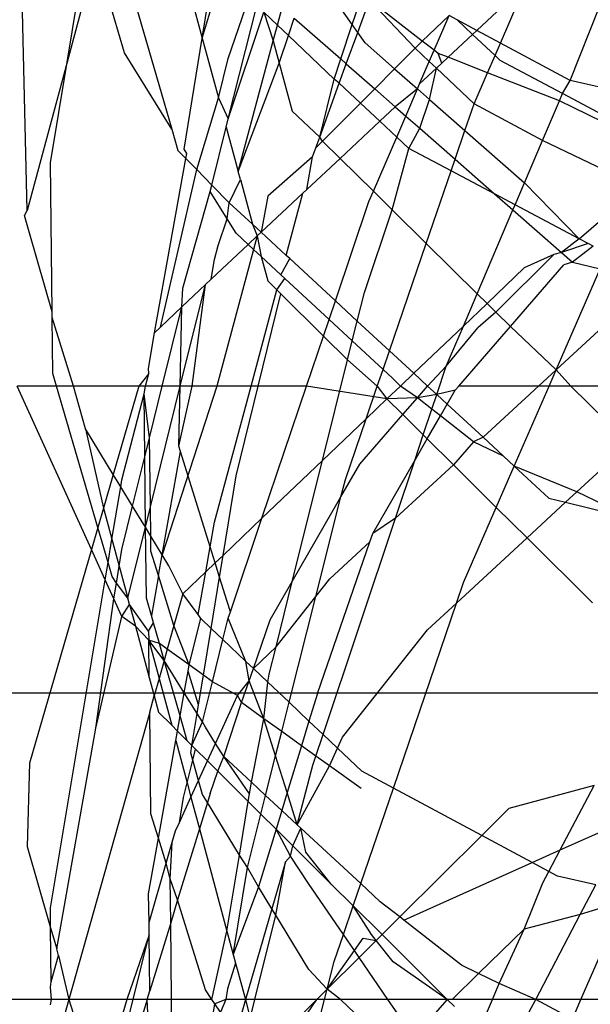
# Model space of a CAD drawing. Units: millimetres. Extents: x -802 to 3169, y -470 to 2355.
# Drawn here: x -535 to -532, y 1663 to 1669 of the extents above; entities that cross this region are included whole.
import ezdxf

# ---------------------------------------------------------------- set-up
doc = ezdxf.new("R2010")
doc.units = ezdxf.units.MM

msp = doc.modelspace()

# ---------------------------------------------------------------- linework, layer by layer
for p, q in [((-534.174, 1669.4613), (-533.8904, 1668.4126)), ((-534.3907, 1669.0931), (-534.0526, 1667.9282)), ((-534.6086, 1668.2843), (-534.4927, 1668.9781)), ((-534.4557, 1668.8516), (-534.6086, 1668.2843)), ((-534.3045, 1668.3343), (-534.4557, 1668.8516)), ((-533.0926, 1668.4849), (-533.2681, 1668.7365)), ((-533.8904, 1668.4126), (-533.8386, 1668.7292)), ((-532.1714, 1668.6961), (-532.4307, 1668.4536)), ((-532.3051, 1668.3863), (-532.1714, 1668.6961)), ((-534.8207, 1667.4976), (-534.8484, 1668.6491)), ((-533.8904, 1668.4126), (-533.8249, 1668.6312)), ((-533.7517, 1668.3052), (-533.6359, 1668.644)), ((-533.0926, 1668.4849), (-533.0386, 1668.6461)), ((-533.7517, 1667.9839), (-533.5996, 1668.5846)), ((-533.0635, 1668.4433), (-533.0007, 1668.6164)), ((-532.7576, 1668.36), (-533.0007, 1668.6164)), ((-532.7205, 1668.3973), (-533.0007, 1668.6164)), ((-531.9335, 1668.1873), (-531.7763, 1668.584)), ((-533.7517, 1667.9839), (-533.5625, 1668.5498)), ((-533.4903, 1668.4821), (-533.5625, 1668.5498)), ((-533.5625, 1668.5498), (-533.513, 1668.3975)), ((-533.4903, 1668.4821), (-533.4653, 1668.5753)), ((-532.5782, 1668.5325), (-532.7205, 1668.3973)), ((-532.6576, 1668.3481), (-532.5782, 1668.5325)), ((-532.5352, 1668.5095), (-532.5782, 1668.5325)), ((-533.513, 1668.3975), (-533.4903, 1668.4821)), ((-533.4316, 1668.427), (-533.4903, 1668.4821)), ((-533.4316, 1668.427), (-533.4009, 1668.5188)), ((-533.4009, 1668.5188), (-533.1537, 1668.302)), ((-533.1537, 1668.302), (-533.0926, 1668.4849)), ((-533.0635, 1668.4433), (-533.0926, 1668.4849)), ((-532.4307, 1668.4536), (-532.5352, 1668.5095)), ((-532.4532, 1668.4325), (-532.5352, 1668.5095)), ((-533.4809, 1668.2794), (-533.4316, 1668.427)), ((-533.1893, 1668.1954), (-533.4316, 1668.427)), ((-533.1242, 1668.2761), (-533.0635, 1668.4433)), ((-533.0242, 1668.3868), (-533.0635, 1668.4433)), ((-532.4532, 1668.4325), (-532.5833, 1668.3108)), ((-532.4307, 1668.4536), (-532.4532, 1668.4325)), ((-532.3337, 1668.3203), (-532.4532, 1668.4325)), ((-532.3051, 1668.3863), (-532.4307, 1668.4536)), ((-533.987, 1667.8224), (-533.8904, 1668.4126)), ((-533.8904, 1668.4126), (-533.8047, 1668.0955)), ((-533.699, 1667.7046), (-533.513, 1668.3975)), ((-533.513, 1668.3975), (-533.4809, 1668.2794)), ((-533.0242, 1668.3868), (-532.8677, 1668.2495)), ((-532.7205, 1668.3973), (-532.7576, 1668.36)), ((-532.6576, 1668.3481), (-532.7205, 1668.3973)), ((-532.3337, 1668.3203), (-532.3051, 1668.3863)), ((-531.9335, 1668.1873), (-532.3051, 1668.3863)), ((-534.0526, 1667.9282), (-534.3045, 1668.3343)), ((-532.7576, 1668.36), (-532.8677, 1668.2495)), ((-532.683, 1668.2893), (-532.7576, 1668.36)), ((-532.683, 1668.2893), (-532.6576, 1668.3481)), ((-532.6366, 1668.3316), (-532.6576, 1668.3481)), ((-532.5833, 1668.3108), (-532.6366, 1668.3316)), ((-532.617, 1668.2793), (-532.6366, 1668.3316)), ((-532.3734, 1668.2288), (-532.3337, 1668.3203)), ((-532.3056, 1668.2939), (-532.3337, 1668.3203)), ((-534.6086, 1668.2843), (-534.8207, 1667.4976)), ((-534.6978, 1667.7506), (-534.6086, 1668.2843)), ((-533.8047, 1668.0955), (-533.7517, 1668.3052)), ((-533.699, 1667.7046), (-533.4809, 1668.2794)), ((-533.4809, 1668.2794), (-533.4118, 1668.0248)), ((-533.1893, 1668.1954), (-533.1537, 1668.302)), ((-533.1615, 1668.1734), (-533.1242, 1668.2761)), ((-533.1537, 1668.302), (-533.1242, 1668.2761)), ((-533.1242, 1668.2761), (-532.9732, 1668.1436)), ((-532.7347, 1668.1693), (-532.683, 1668.2893)), ((-532.6449, 1668.2532), (-532.683, 1668.2893)), ((-532.6449, 1668.2532), (-532.617, 1668.2793)), ((-532.5833, 1668.3108), (-532.617, 1668.2793)), ((-532.3734, 1668.2288), (-532.5833, 1668.3108)), ((-531.9749, 1668.1185), (-532.3056, 1668.2939)), ((-532.8677, 1668.2495), (-532.9732, 1668.1436)), ((-532.8677, 1668.2495), (-532.7461, 1668.1429)), ((-532.6449, 1668.2532), (-532.7347, 1668.1693)), ((-532.682, 1668.0867), (-532.6449, 1668.2532)), ((-532.445, 1668.0638), (-532.6449, 1668.2532)), ((-532.445, 1668.0638), (-532.3734, 1668.2288)), ((-531.9915, 1668.0796), (-532.3734, 1668.2288)), ((-533.2658, 1667.8861), (-533.1893, 1668.1954)), ((-533.2658, 1667.8861), (-533.1615, 1668.1734)), ((-533.1615, 1668.1734), (-533.1893, 1668.1954)), ((-533.0488, 1668.0676), (-533.1615, 1668.1734)), ((-532.7461, 1668.1429), (-532.7347, 1668.1693)), ((-531.9749, 1668.1185), (-531.9335, 1668.1873)), ((-531.7456, 1668.1443), (-531.9335, 1668.1873)), ((-532.9732, 1668.1436), (-533.0488, 1668.0676)), ((-532.9732, 1668.1436), (-532.8643, 1668.0481)), ((-532.7461, 1668.1429), (-532.8643, 1668.0481)), ((-532.8081, 1667.9988), (-532.7461, 1668.1429)), ((-532.7461, 1668.1429), (-532.682, 1668.0867)), ((-531.9915, 1668.0796), (-531.9749, 1668.1185)), ((-531.7593, 1668.0041), (-531.9749, 1668.1185)), ((-533.9196, 1667.7138), (-533.8047, 1668.0955)), ((-533.8047, 1668.0955), (-533.7517, 1667.9839)), ((-533.0488, 1668.0676), (-533.2502, 1667.8654)), ((-532.9463, 1667.9714), (-533.0488, 1668.0676)), ((-532.7337, 1667.9336), (-532.682, 1668.0867)), ((-532.682, 1668.0867), (-532.4937, 1667.9216)), ((-532.4937, 1667.9216), (-532.445, 1668.0638)), ((-532.0813, 1667.869), (-532.445, 1668.0638)), ((-532.0813, 1667.869), (-531.9915, 1668.0796)), ((-531.7628, 1667.9683), (-531.9915, 1668.0796)), ((-533.4118, 1668.0248), (-533.2658, 1667.8861)), ((-532.8643, 1668.0481), (-532.9463, 1667.9714)), ((-532.8643, 1668.0481), (-532.8081, 1667.9988)), ((-533.7626, 1667.9398), (-533.7517, 1667.9839)), ((-532.9463, 1667.9714), (-533.1575, 1667.7739)), ((-532.8563, 1667.8869), (-532.9463, 1667.9714)), ((-532.8563, 1667.8869), (-532.8081, 1667.9988)), ((-532.8081, 1667.9988), (-532.7337, 1667.9336)), ((-534.0526, 1667.9282), (-534.0201, 1667.8163)), ((-533.8388, 1667.6315), (-533.7626, 1667.9398)), ((-533.7626, 1667.9398), (-533.699, 1667.7046)), ((-532.7923, 1667.8268), (-532.7337, 1667.9336)), ((-532.7337, 1667.9336), (-532.5461, 1667.769)), ((-532.5461, 1667.769), (-532.4937, 1667.9216)), ((-532.4937, 1667.9216), (-532.1773, 1667.644)), ((-533.2866, 1667.8289), (-533.2658, 1667.8861)), ((-533.2866, 1667.8289), (-533.2502, 1667.8654)), ((-533.2502, 1667.8654), (-533.2658, 1667.8861)), ((-533.2502, 1667.8654), (-533.1575, 1667.7739)), ((-532.9803, 1667.5991), (-532.8563, 1667.8869)), ((-532.7923, 1667.8268), (-532.8563, 1667.8869)), ((-532.1773, 1667.644), (-532.0813, 1667.869)), ((-531.5698, 1667.6224), (-532.0813, 1667.869)), ((-533.9773, 1667.7726), (-534.0201, 1667.8163)), ((-533.9726, 1667.7992), (-533.987, 1667.8224)), ((-533.9773, 1667.7726), (-533.9726, 1667.7992)), ((-533.3037, 1667.7816), (-533.2866, 1667.8289)), ((-532.88, 1667.5001), (-532.7923, 1667.8268)), ((-532.5672, 1667.7073), (-532.7923, 1667.8268)), ((-534.6885, 1666.9591), (-534.6978, 1667.7506)), ((-534.1443, 1666.847), (-533.9773, 1667.7726)), ((-533.9196, 1667.7138), (-533.9773, 1667.7726)), ((-533.3037, 1667.7816), (-533.5418, 1667.5726)), ((-533.3345, 1667.6084), (-533.3037, 1667.7816)), ((-533.1575, 1667.7739), (-533.3345, 1667.6084)), ((-533.1575, 1667.7739), (-532.9803, 1667.5991)), ((-532.5672, 1667.7073), (-532.5461, 1667.769)), ((-532.5461, 1667.769), (-532.3359, 1667.5846)), ((-534.1126, 1666.8771), (-533.9196, 1667.7138)), ((-533.8388, 1667.6315), (-533.9196, 1667.7138)), ((-533.6874, 1667.6617), (-533.699, 1667.7046)), ((-532.6993, 1667.3219), (-532.5672, 1667.7073)), ((-532.3359, 1667.5846), (-532.5672, 1667.7073)), ((-533.7473, 1667.5382), (-533.6874, 1667.6617)), ((-533.6874, 1667.6617), (-533.623, 1667.4234)), ((-532.2272, 1667.5269), (-532.1773, 1667.644)), ((-532.1773, 1667.644), (-531.8854, 1667.3456)), ((-533.9935, 1667.0839), (-533.8473, 1667.5973)), ((-533.8473, 1667.5973), (-533.8388, 1667.6315)), ((-533.7574, 1667.4524), (-533.8473, 1667.5973)), ((-533.7473, 1667.5382), (-533.8388, 1667.6315)), ((-533.3555, 1667.5887), (-533.5773, 1667.3813)), ((-533.4442, 1667.2583), (-533.3555, 1667.5887)), ((-533.3555, 1667.5887), (-533.3345, 1667.6084)), ((-533.0042, 1667.5438), (-532.9803, 1667.5991)), ((-532.9803, 1667.5991), (-532.88, 1667.5001)), ((-532.2272, 1667.5269), (-532.3359, 1667.5846)), ((-532.3359, 1667.5846), (-532.2389, 1667.4995)), ((-531.8854, 1667.3456), (-531.5955, 1667.5999)), ((-533.7574, 1667.4524), (-533.7473, 1667.5382)), ((-533.7473, 1667.5382), (-533.623, 1667.4234)), ((-533.5418, 1667.5726), (-533.5773, 1667.3813)), ((-533.1823, 1667.0166), (-533.0042, 1667.5438)), ((-534.8347, 1667.4702), (-534.8207, 1667.4976)), ((-533.0281, 1667.0612), (-532.88, 1667.5001)), ((-532.88, 1667.5001), (-532.6993, 1667.3219)), ((-532.4286, 1667.0548), (-532.2389, 1667.4995)), ((-532.2389, 1667.4995), (-532.2272, 1667.5269)), ((-532.2389, 1667.4995), (-531.9808, 1667.2732)), ((-531.8854, 1667.3456), (-532.2272, 1667.5269)), ((-534.807, 1667.3702), (-534.8347, 1667.4702)), ((-533.8048, 1667.3104), (-533.7574, 1667.4524)), ((-533.7102, 1667.3762), (-533.7574, 1667.4524)), ((-533.6461, 1667.3169), (-533.7102, 1667.3762)), ((-533.623, 1667.4234), (-533.5984, 1667.3615)), ((-533.623, 1667.4234), (-533.5773, 1667.3813)), ((-533.5773, 1667.3813), (-533.5984, 1667.3615)), ((-533.5773, 1667.3813), (-533.4442, 1667.2583)), ((-534.6885, 1666.9591), (-534.807, 1667.3702)), ((-533.5984, 1667.3615), (-533.6461, 1667.3169)), ((-533.5984, 1667.3615), (-533.6175, 1667.2903)), ((-533.5984, 1667.3615), (-533.5768, 1667.2526)), ((-532.895, 1666.7513), (-532.6993, 1667.3219)), ((-532.6993, 1667.3219), (-532.4286, 1667.0548)), ((-531.8854, 1667.3456), (-531.9808, 1667.2732)), ((-531.8389, 1667.3209), (-531.9808, 1667.2732)), ((-531.8389, 1667.3209), (-531.8854, 1667.3456)), ((-531.8118, 1667.3065), (-531.8389, 1667.3209)), ((-533.6461, 1667.3169), (-533.8432, 1667.1326)), ((-533.8249, 1667.2357), (-533.8048, 1667.3104)), ((-533.6175, 1667.2903), (-533.8124, 1666.5633)), ((-533.6175, 1667.2903), (-533.6461, 1667.3169)), ((-533.5768, 1667.2526), (-533.6175, 1667.2903)), ((-531.9808, 1667.2732), (-532.0203, 1667.2631)), ((-531.9808, 1667.2732), (-531.9221, 1667.2217)), ((-531.8118, 1667.3065), (-531.9221, 1667.2217)), ((-533.8432, 1667.1326), (-533.8249, 1667.2357)), ((-533.5768, 1667.2526), (-533.5418, 1667.1234)), ((-533.4719, 1667.1553), (-533.5768, 1667.2526)), ((-533.4719, 1667.1553), (-533.4253, 1667.2409)), ((-533.4253, 1667.2409), (-533.4442, 1667.2583)), ((-533.4253, 1667.2409), (-533.1823, 1667.0166)), ((-532.0203, 1667.2631), (-532.3289, 1666.9565)), ((-532.0203, 1667.2631), (-532.1778, 1667.1919)), ((-531.9221, 1667.2217), (-531.9669, 1667.2087)), ((-531.9221, 1667.2217), (-531.7744, 1667.187)), ((-532.1778, 1667.1919), (-532.3759, 1667.0029)), ((-532.2517, 1666.8803), (-531.9669, 1667.2087)), ((-532.0082, 1666.6506), (-531.7744, 1667.187)), ((-533.8432, 1667.1326), (-533.8738, 1667.104)), ((-533.5418, 1667.1234), (-533.4933, 1667.0753)), ((-533.4933, 1667.0753), (-533.4512, 1667.1362)), ((-533.4512, 1667.1362), (-533.4719, 1667.1553)), ((-533.2157, 1666.9179), (-533.4512, 1667.1362)), ((-534.0075, 1666.5633), (-533.8738, 1667.104)), ((-533.8738, 1667.104), (-533.9986, 1666.9854)), ((-533.9986, 1666.9854), (-533.9935, 1667.0839)), ((-533.9443, 1666.5633), (-533.8738, 1667.104)), ((-533.6308, 1666.5633), (-533.4933, 1667.0753)), ((-533.4716, 1667.0538), (-533.4933, 1667.0753)), ((-533.066, 1666.9092), (-533.0281, 1667.0612)), ((-533.5929, 1666.5633), (-533.4716, 1667.0538)), ((-533.4716, 1667.0538), (-533.2455, 1666.8297)), ((-533.2157, 1666.9179), (-533.1823, 1667.0166)), ((-533.1823, 1667.0166), (-533.066, 1666.9092)), ((-532.502, 1666.8826), (-532.4286, 1667.0548)), ((-532.4286, 1667.0548), (-532.3759, 1667.0029)), ((-534.6881, 1666.9291), (-534.6885, 1666.9591)), ((-533.9986, 1666.9854), (-534.1126, 1666.8771)), ((-534.1029, 1666.5633), (-533.9986, 1666.9854)), ((-534.0075, 1666.5633), (-533.9986, 1666.9854)), ((-532.3759, 1667.0029), (-532.502, 1666.8826)), ((-532.3289, 1666.9565), (-532.4246, 1666.8727)), ((-532.3759, 1667.0029), (-532.3289, 1666.9565)), ((-532.3289, 1666.9565), (-532.2517, 1666.8803)), ((-534.6846, 1666.6301), (-534.6881, 1666.9291)), ((-534.5752, 1666.5633), (-534.6881, 1666.9291)), ((-533.2455, 1666.8297), (-533.2157, 1666.9179)), ((-533.0924, 1666.8036), (-533.2157, 1666.9179)), ((-533.0924, 1666.8036), (-533.066, 1666.9092)), ((-533.066, 1666.9092), (-532.895, 1666.7513)), ((-534.1126, 1666.8771), (-534.1443, 1666.847)), ((-532.502, 1666.8826), (-532.7653, 1666.6316)), ((-532.5926, 1666.6703), (-532.502, 1666.8826)), ((-532.5926, 1666.6703), (-532.4246, 1666.8727)), ((-532.5268, 1666.5632), (-532.2517, 1666.8803)), ((-532.2517, 1666.8803), (-532.0082, 1666.6506)), ((-531.7382, 1666.8998), (-532.0082, 1666.6506)), ((-534.1752, 1666.6576), (-534.1443, 1666.847)), ((-533.3355, 1666.5632), (-533.2455, 1666.8297)), ((-533.2455, 1666.8297), (-533.1175, 1666.7029)), ((-533.1175, 1666.7029), (-533.0924, 1666.8036)), ((-532.929, 1666.6521), (-533.0924, 1666.8036)), ((-532.929, 1666.6521), (-532.895, 1666.7513)), ((-532.895, 1666.7513), (-532.7653, 1666.6316)), ((-533.2509, 1666.1685), (-533.1175, 1666.7029)), ((-533.1175, 1666.7029), (-532.9594, 1666.5632)), ((-534.1749, 1666.6306), (-534.1752, 1666.6576)), ((-532.9594, 1666.5632), (-532.929, 1666.6521)), ((-532.8785, 1666.6053), (-532.929, 1666.6521)), ((-532.693, 1666.5632), (-532.5926, 1666.6703)), ((-532.6433, 1666.5189), (-532.5926, 1666.6703)), ((-532.0082, 1666.6506), (-532.1028, 1666.5632)), ((-532.0462, 1666.5632), (-532.0082, 1666.6506)), ((-532.0082, 1666.6506), (-531.9303, 1666.5632)), ((-534.665, 1666.5633), (-534.6846, 1666.6301)), ((-534.1749, 1666.6306), (-534.2267, 1666.5633)), ((-534.1919, 1666.5633), (-534.1749, 1666.6306)), ((-532.8369, 1666.5632), (-532.8785, 1666.6053)), ((-532.7653, 1666.6316), (-532.8369, 1666.5632)), ((-532.7653, 1666.6316), (-532.693, 1666.5632)), ((-534.4792, 1665.6949), (-534.8736, 1666.5633)), ((-534.665, 1666.5633), (-534.8736, 1666.5633)), ((-534.4453, 1665.8115), (-534.665, 1666.5633)), ((-534.5752, 1666.5633), (-534.665, 1666.5633)), ((-534.5103, 1666.3365), (-534.5752, 1666.5633)), ((-534.2267, 1666.5633), (-534.5752, 1666.5633)), ((-534.2267, 1666.5633), (-534.3631, 1666.0941)), ((-534.1919, 1666.5633), (-534.2267, 1666.5633)), ((-534.1995, 1666.5233), (-534.1919, 1666.5633)), ((-534.1029, 1666.5633), (-534.1919, 1666.5633)), ((-534.1706, 1666.2895), (-534.1029, 1666.5633)), ((-534.166, 1665.922), (-534.0075, 1666.5633)), ((-533.8124, 1666.5633), (-534.1035, 1665.6665)), ((-534.0075, 1666.5633), (-534.1029, 1666.5633)), ((-534.0149, 1666.2448), (-534.0075, 1666.5633)), ((-534.0149, 1666.2448), (-533.9443, 1666.5633)), ((-533.9443, 1666.5633), (-534.0075, 1666.5633)), ((-533.8124, 1666.5633), (-533.9443, 1666.5633)), ((-533.8249, 1665.8402), (-533.6308, 1666.5633)), ((-533.6308, 1666.5633), (-533.8124, 1666.5633)), ((-533.7105, 1666.0875), (-533.5929, 1666.5633)), ((-533.5929, 1666.5633), (-533.6308, 1666.5633)), ((-533.3355, 1666.5632), (-533.5929, 1666.5633)), ((-533.5726, 1665.8616), (-533.3355, 1666.5632)), ((-532.9081, 1666.4954), (-533.3355, 1666.5632)), ((-533.019, 1666.3896), (-532.9594, 1666.5632)), ((-532.9594, 1666.5632), (-532.9081, 1666.4954)), ((-532.8369, 1666.5632), (-532.9081, 1666.4954)), ((-532.7462, 1666.5018), (-532.8369, 1666.5632)), ((-532.7462, 1666.5018), (-532.693, 1666.5632)), ((-532.693, 1666.5632), (-532.6433, 1666.5189)), ((-532.5457, 1666.5414), (-532.6433, 1666.5189)), ((-532.588, 1666.4679), (-532.5457, 1666.5414)), ((-532.5457, 1666.5414), (-532.5268, 1666.5632)), ((-532.1028, 1666.5632), (-532.5268, 1666.5632)), ((-532.1028, 1666.5632), (-532.397, 1666.2916)), ((-532.2313, 1666.1386), (-532.0462, 1666.5632)), ((-532.0462, 1666.5632), (-532.1028, 1666.5632)), ((-531.9303, 1666.5632), (-532.0462, 1666.5632)), ((-531.9303, 1666.5632), (-531.7395, 1666.375)), ((-531.2761, 1666.5632), (-531.9303, 1666.5632)), ((-534.3175, 1666.0665), (-534.1995, 1666.5233)), ((-534.1956, 1666.1885), (-534.1995, 1666.5233)), ((-534.1706, 1666.2895), (-534.1995, 1666.5233)), ((-532.9081, 1666.4954), (-533.019, 1666.3896)), ((-532.7462, 1666.5018), (-532.9081, 1666.4954)), ((-532.9081, 1666.4954), (-532.8241, 1666.4121)), ((-532.8241, 1666.4121), (-532.7462, 1666.5018)), ((-532.6433, 1666.5189), (-532.7462, 1666.5018)), ((-532.6691, 1666.4415), (-532.7462, 1666.5018)), ((-532.6691, 1666.4415), (-532.6433, 1666.5189)), ((-532.6433, 1666.5189), (-532.588, 1666.4679)), ((-532.7151, 1666.3041), (-532.6691, 1666.4415)), ((-532.6236, 1666.406), (-532.6691, 1666.4415)), ((-532.6236, 1666.406), (-532.588, 1666.4679)), ((-532.588, 1666.4679), (-532.397, 1666.2916)), ((-533.019, 1666.3896), (-533.2509, 1666.1685)), ((-533.1293, 1666.0677), (-533.019, 1666.3896)), ((-533.053, 1666.1482), (-532.8241, 1666.4121)), ((-532.8241, 1666.4121), (-532.7151, 1666.3041)), ((-532.6942, 1666.2834), (-532.6236, 1666.406)), ((-532.4472, 1666.268), (-532.6236, 1666.406)), ((-534.3631, 1666.0941), (-534.5103, 1666.3365)), ((-534.5103, 1666.3365), (-534.415, 1665.9157)), ((-534.1956, 1666.1885), (-534.1706, 1666.2895)), ((-534.166, 1665.922), (-534.1706, 1666.2895)), ((-532.7607, 1666.1677), (-532.7151, 1666.3041)), ((-532.7607, 1666.1677), (-532.6942, 1666.2834)), ((-532.7151, 1666.3041), (-532.6942, 1666.2834)), ((-532.6942, 1666.2834), (-532.5552, 1666.1456)), ((-532.397, 1666.2916), (-532.4472, 1666.268)), ((-532.397, 1666.2916), (-532.2879, 1666.1909)), ((-531.5486, 1666.3246), (-531.8979, 1666.0021)), ((-534.0059, 1666.2159), (-534.0149, 1666.2448)), ((-532.4472, 1666.268), (-532.5552, 1666.1456)), ((-532.2879, 1666.1909), (-532.4472, 1666.268)), ((-534.2606, 1665.9254), (-534.1956, 1666.1885)), ((-534.1928, 1665.8136), (-534.1956, 1666.1885)), ((-534.1035, 1665.6665), (-534.0059, 1666.2159)), ((-533.8482, 1665.7089), (-534.0059, 1666.2159)), ((-532.2879, 1666.1909), (-532.2313, 1666.1386)), ((-533.2509, 1666.1685), (-533.5726, 1665.8616)), ((-533.4113, 1665.5255), (-533.2509, 1666.1685)), ((-533.1529, 1665.9746), (-533.053, 1666.1482)), ((-532.9838, 1665.7801), (-532.7607, 1666.1677)), ((-532.8633, 1665.8611), (-532.7607, 1666.1677)), ((-532.5552, 1666.1456), (-532.8633, 1665.8611)), ((-532.5552, 1666.1456), (-532.3268, 1665.9193)), ((-532.3268, 1665.9193), (-532.2313, 1666.1386)), ((-532.2313, 1666.1386), (-532.0472, 1665.9686)), ((-531.8979, 1666.0021), (-532.2313, 1666.1386)), ((-534.3631, 1666.0941), (-534.415, 1665.9157)), ((-534.3237, 1666.0292), (-534.3631, 1666.0941)), ((-534.3237, 1666.0292), (-534.3175, 1666.0665)), ((-533.7797, 1665.6641), (-533.7105, 1666.0875)), ((-533.1529, 1665.9746), (-533.1293, 1666.0677)), ((-534.3703, 1665.7501), (-534.3237, 1666.0292)), ((-534.2606, 1665.9254), (-534.3237, 1666.0292)), ((-533.4113, 1665.5255), (-533.1529, 1665.9746)), ((-533.2867, 1665.4449), (-533.1529, 1665.9746)), ((-532.0472, 1665.9686), (-531.9581, 1665.9466)), ((-531.8979, 1666.0021), (-531.9581, 1665.9466)), ((-531.6002, 1665.858), (-531.8979, 1666.0021)), ((-534.415, 1665.9157), (-534.4453, 1665.8115)), ((-534.415, 1665.9157), (-534.3703, 1665.7501)), ((-534.3175, 1665.6955), (-534.2606, 1665.9254)), ((-534.1928, 1665.8136), (-534.2606, 1665.9254)), ((-534.1928, 1665.8136), (-534.166, 1665.922)), ((-534.164, 1665.7663), (-534.166, 1665.922)), ((-532.5007, 1665.5202), (-532.3268, 1665.9193)), ((-532.3268, 1665.9193), (-532.1632, 1665.7572)), ((-531.9581, 1665.9466), (-532.1632, 1665.7572)), ((-531.9581, 1665.9466), (-531.6002, 1665.858)), ((-533.5726, 1665.8616), (-533.7797, 1665.6641)), ((-533.7407, 1665.364), (-533.5726, 1665.8616)), ((-533.2476, 1664.7124), (-532.8633, 1665.8611)), ((-532.8633, 1665.8611), (-532.9838, 1665.7801)), ((-534.4453, 1665.8115), (-534.4792, 1665.6949)), ((-534.3911, 1665.6261), (-534.4453, 1665.8115)), ((-534.2859, 1665.4368), (-534.1928, 1665.8136)), ((-534.1869, 1665.4373), (-534.1928, 1665.8136)), ((-534.164, 1665.7663), (-534.1928, 1665.8136)), ((-533.8482, 1665.7089), (-533.8249, 1665.8402)), ((-534.163, 1665.686), (-534.164, 1665.7663)), ((-534.1035, 1665.6665), (-534.164, 1665.7663)), ((-532.9992, 1665.7356), (-532.9838, 1665.7801)), ((-532.1632, 1665.7572), (-532.538, 1665.4111)), ((-532.1632, 1665.7572), (-531.8148, 1665.412)), ((-534.3911, 1665.6261), (-534.3703, 1665.7501)), ((-534.3703, 1665.7501), (-534.3319, 1665.6074)), ((-533.8717, 1665.5763), (-533.8482, 1665.7089)), ((-533.8218, 1665.624), (-533.8482, 1665.7089)), ((-533.2783, 1664.9299), (-532.9992, 1665.7356)), ((-532.9992, 1665.7356), (-533.2122, 1665.539)), ((-534.4792, 1665.6949), (-534.8088, 1664.5608)), ((-534.4064, 1665.5346), (-534.4792, 1665.6949)), ((-534.3319, 1665.6074), (-534.3175, 1665.6955)), ((-534.1229, 1665.5568), (-534.163, 1665.686)), ((-534.1229, 1665.5568), (-534.1035, 1665.6665)), ((-534.0682, 1665.6085), (-534.1035, 1665.6665)), ((-533.7797, 1665.6641), (-533.8218, 1665.624)), ((-533.7985, 1665.5491), (-533.7797, 1665.6641)), ((-534.4064, 1665.5346), (-534.3911, 1665.6261)), ((-534.3696, 1665.5528), (-534.3911, 1665.6261)), ((-534.3468, 1665.516), (-534.3319, 1665.6074)), ((-534.3319, 1665.6074), (-534.2859, 1665.4368)), ((-533.9932, 1665.4605), (-534.0682, 1665.6085)), ((-533.8218, 1665.624), (-533.8717, 1665.5763)), ((-533.7985, 1665.5491), (-533.8218, 1665.624)), ((-534.3468, 1665.516), (-534.3696, 1665.5528)), ((-534.1229, 1665.5568), (-534.1605, 1665.3451)), ((-534.0406, 1665.2917), (-534.1229, 1665.5568)), ((-533.8717, 1665.5763), (-533.9932, 1665.4605)), ((-533.9118, 1665.3508), (-533.8717, 1665.5763)), ((-533.8431, 1665.2763), (-533.7985, 1665.5491)), ((-533.758, 1665.4188), (-533.7985, 1665.5491)), ((-534.6978, 1663.7906), (-534.4064, 1665.5346)), ((-534.3604, 1665.4333), (-534.4064, 1665.5346)), ((-534.3604, 1665.4333), (-534.3468, 1665.516)), ((-534.2859, 1665.4368), (-534.3468, 1665.516)), ((-533.5286, 1665.3217), (-533.4113, 1665.5255)), ((-533.498, 1665.1781), (-533.4113, 1665.5255)), ((-533.2867, 1665.4449), (-533.2122, 1665.539)), ((-532.538, 1665.4111), (-532.5007, 1665.5202)), ((-534.1605, 1665.3451), (-534.1869, 1665.4373)), ((-533.9932, 1665.4605), (-534.0406, 1665.2917)), ((-533.9118, 1665.3508), (-533.9932, 1665.4605)), ((-533.498, 1665.1781), (-533.2867, 1665.4449)), ((-533.4285, 1664.8837), (-533.2867, 1665.4449)), ((-534.4566, 1664.7463), (-534.3604, 1665.4333)), ((-534.3175, 1665.339), (-534.3604, 1665.4333)), ((-534.3175, 1665.339), (-534.2769, 1665.4032)), ((-534.2769, 1665.4032), (-534.2859, 1665.4368)), ((-534.2769, 1665.4032), (-534.2456, 1665.2873)), ((-534.1752, 1665.2621), (-534.2769, 1665.4032)), ((-533.7407, 1665.364), (-533.758, 1665.4188)), ((-532.8742, 1664.4276), (-532.538, 1665.4111)), ((-532.538, 1665.4111), (-532.6924, 1665.2686)), ((-534.4566, 1664.7463), (-534.3175, 1665.339)), ((-534.2456, 1665.2873), (-534.3175, 1665.339)), ((-534.1493, 1665.306), (-534.1605, 1665.3451)), ((-533.8981, 1665.3284), (-533.9118, 1665.3508)), ((-533.7517, 1665.3315), (-533.7407, 1665.364)), ((-534.2456, 1665.2873), (-534.1721, 1665.0147)), ((-534.174, 1665.2141), (-534.2456, 1665.2873)), ((-534.1752, 1665.2621), (-534.1493, 1665.306)), ((-534.1177, 1665.1954), (-534.1493, 1665.306)), ((-534.0406, 1665.2917), (-534.0761, 1665.1655)), ((-533.9595, 1665.0818), (-534.0406, 1665.2917)), ((-533.9595, 1665.0818), (-533.8981, 1665.3284)), ((-533.8431, 1665.2763), (-533.8981, 1665.3284)), ((-533.7803, 1665.2169), (-533.7517, 1665.3315)), ((-533.6579, 1665.101), (-533.7517, 1665.3315)), ((-533.6181, 1665.0632), (-533.5286, 1665.3217)), ((-534.1752, 1665.2621), (-534.174, 1665.2141)), ((-533.8838, 1665.0274), (-533.8431, 1665.2763)), ((-533.7803, 1665.2169), (-533.8431, 1665.2763)), ((-533.1437, 1664.6987), (-532.6924, 1665.2686)), ((-534.1721, 1665.0147), (-534.174, 1665.2141)), ((-534.0927, 1665.1063), (-534.174, 1665.2141)), ((-534.1177, 1665.1954), (-534.174, 1665.2141)), ((-534.174, 1665.2141), (-534.1195, 1665.0109)), ((-534.0927, 1665.1063), (-534.1177, 1665.1954)), ((-534.0761, 1665.1655), (-534.1177, 1665.1954)), ((-533.8362, 1664.9932), (-533.7803, 1665.2169)), ((-533.6579, 1665.101), (-533.7803, 1665.2169)), ((-533.6181, 1665.0632), (-533.498, 1665.1781)), ((-533.534, 1665.0339), (-533.498, 1665.1781)), ((-534.0761, 1665.1655), (-534.0927, 1665.1063)), ((-533.9595, 1665.0818), (-534.0761, 1665.1655)), ((-534.0927, 1665.1063), (-534.1195, 1665.0109)), ((-533.9858, 1664.934), (-534.0927, 1665.1063)), ((-534.0076, 1664.8108), (-534.0927, 1665.1063)), ((-533.9653, 1665.0492), (-533.9595, 1665.0818)), ((-533.8838, 1665.0274), (-533.9595, 1665.0818)), ((-533.6408, 1664.9978), (-533.6579, 1665.101)), ((-533.6181, 1665.0632), (-533.6579, 1665.101)), ((-533.9858, 1664.934), (-533.9653, 1665.0492)), ((-533.9096, 1664.8697), (-533.9653, 1665.0492)), ((-533.9096, 1664.8697), (-533.8838, 1665.0274)), ((-533.8362, 1664.9932), (-533.8838, 1665.0274)), ((-533.6408, 1664.9978), (-533.6181, 1665.0632)), ((-533.5412, 1664.9904), (-533.6181, 1665.0632)), ((-533.5412, 1664.9904), (-533.534, 1665.0339)), ((-534.1721, 1665.0147), (-534.1458, 1664.9171)), ((-534.1195, 1665.0109), (-534.1458, 1664.9171)), ((-534.1195, 1665.0109), (-534.0526, 1664.7613)), ((-533.8897, 1664.7791), (-533.8362, 1664.9932)), ((-533.7022, 1664.9203), (-533.8362, 1664.9932)), ((-533.7022, 1664.9203), (-533.6408, 1664.9978)), ((-533.681, 1664.8817), (-533.6408, 1664.9978)), ((-533.5621, 1664.7963), (-533.6408, 1664.9978)), ((-533.5621, 1664.7963), (-533.5412, 1664.9904)), ((-533.4285, 1664.8837), (-533.5412, 1664.9904)), ((-529.2506, 1664.9317), (-537.2506, 1664.9317)), ((-534.1698, 1664.8317), (-534.1458, 1664.9171)), ((-534.1458, 1664.9171), (-534.1226, 1664.8308)), ((-534.0076, 1664.8108), (-533.9858, 1664.934)), ((-533.9172, 1664.8234), (-533.9858, 1664.934)), ((-533.819, 1664.6652), (-533.7022, 1664.9203)), ((-533.681, 1664.8817), (-533.7022, 1664.9203)), ((-533.2783, 1664.9299), (-533.3228, 1664.7836)), ((-533.9172, 1664.8234), (-533.9096, 1664.8697)), ((-533.7753, 1664.5947), (-533.681, 1664.8817)), ((-533.5621, 1664.7963), (-533.681, 1664.8817)), ((-533.4678, 1664.7285), (-533.4285, 1664.8837)), ((-533.3228, 1664.7836), (-533.4285, 1664.8837)), ((-534.1698, 1664.8317), (-534.5988, 1663.3049)), ((-534.163, 1664.2905), (-534.1698, 1664.8317)), ((-534.1226, 1664.8308), (-534.0526, 1664.7613)), ((-534.0219, 1664.7307), (-534.0076, 1664.8108)), ((-533.9699, 1664.6791), (-534.0076, 1664.8108)), ((-533.9448, 1664.6541), (-533.9172, 1664.8234)), ((-533.8897, 1664.7791), (-533.9172, 1664.8234)), ((-534.0526, 1664.7613), (-534.0219, 1664.7307)), ((-533.9448, 1664.6541), (-533.8897, 1664.7791)), ((-533.8729, 1664.7517), (-533.8897, 1664.7791)), ((-533.6288, 1664.459), (-533.5621, 1664.7963)), ((-533.4678, 1664.7285), (-533.5621, 1664.7963)), ((-533.5003, 1664.5999), (-533.5621, 1664.7963)), ((-533.3228, 1664.7836), (-533.3626, 1664.653)), ((-533.2476, 1664.7124), (-533.3228, 1664.7836)), ((-534.6643, 1663.5742), (-534.4566, 1664.7463)), ((-534.0308, 1664.68), (-534.0219, 1664.7307)), ((-534.0219, 1664.7307), (-533.9699, 1664.6791)), ((-533.819, 1664.6652), (-533.8729, 1664.7517)), ((-533.5003, 1664.5999), (-533.4678, 1664.7285)), ((-533.3626, 1664.653), (-533.4678, 1664.7285)), ((-533.2859, 1664.5979), (-533.2476, 1664.7124)), ((-533.1708, 1664.6396), (-533.2476, 1664.7124)), ((-534.1229, 1664.1613), (-534.0308, 1664.68)), ((-534.0308, 1664.68), (-533.9706, 1664.4553)), ((-533.9448, 1664.6541), (-533.9699, 1664.6791)), ((-533.9514, 1664.6142), (-533.9448, 1664.6541)), ((-533.9257, 1664.6351), (-533.9448, 1664.6541)), ((-533.8619, 1664.5717), (-533.819, 1664.6652)), ((-533.7753, 1664.5947), (-533.819, 1664.6652)), ((-533.3626, 1664.653), (-533.4385, 1664.4037)), ((-533.2859, 1664.5979), (-533.3626, 1664.653)), ((-533.1708, 1664.6396), (-533.1437, 1664.6987)), ((-533.9404, 1664.576), (-533.9514, 1664.6142)), ((-533.9404, 1664.576), (-533.9257, 1664.6351)), ((-533.9257, 1664.6351), (-533.8619, 1664.5717)), ((-533.5535, 1664.3891), (-533.5003, 1664.5999)), ((-533.4385, 1664.4037), (-533.5003, 1664.5999)), ((-533.2137, 1664.546), (-533.1708, 1664.6396)), ((-533.0415, 1664.5172), (-533.1708, 1664.6396)), ((-534.8088, 1664.5608), (-534.822, 1664.1168)), ((-533.9706, 1664.4553), (-533.9404, 1664.576)), ((-533.9095, 1664.4678), (-533.9404, 1664.576)), ((-533.9095, 1664.4678), (-533.8619, 1664.5717)), ((-533.8619, 1664.5717), (-533.8072, 1664.5173)), ((-533.8072, 1664.5173), (-533.7753, 1664.5947)), ((-533.6288, 1664.459), (-533.7753, 1664.5947)), ((-533.6391, 1664.3968), (-533.7753, 1664.5947)), ((-533.3847, 1664.2326), (-533.3018, 1664.5504)), ((-533.3018, 1664.5504), (-533.2859, 1664.5979)), ((-533.2137, 1664.546), (-533.2859, 1664.5979)), ((-533.8483, 1664.3987), (-533.8072, 1664.5173)), ((-533.8072, 1664.5173), (-533.6457, 1664.3567)), ((-533.3847, 1664.2326), (-533.2137, 1664.546)), ((-533.0455, 1664.4252), (-533.2137, 1664.546)), ((-532.8742, 1664.4276), (-533.0415, 1664.5172)), ((-533.9901, 1664.3773), (-533.9706, 1664.4553)), ((-533.9706, 1664.4553), (-533.9502, 1664.379)), ((-533.9502, 1664.379), (-533.9095, 1664.4678)), ((-533.8881, 1664.3931), (-533.9095, 1664.4678)), ((-533.6391, 1664.3968), (-533.6288, 1664.459)), ((-533.5535, 1664.3891), (-533.6288, 1664.459)), ((-533.8628, 1664.3514), (-533.8881, 1664.3931)), ((-533.8483, 1664.3987), (-533.8628, 1664.3514)), ((-533.6457, 1664.3567), (-533.6391, 1664.3968)), ((-533.4385, 1664.4037), (-533.4673, 1664.3092)), ((-533.3847, 1664.2326), (-533.4385, 1664.4037)), ((-533.0476, 1663.9202), (-532.8742, 1664.4276)), ((-532.4043, 1664.1761), (-532.8742, 1664.4276)), ((-531.8064, 1664.4408), (-532.2595, 1664.32)), ((-531.9874, 1664.0992), (-531.8064, 1664.4408)), ((-534.0118, 1664.2444), (-533.9502, 1664.379)), ((-534.0118, 1664.2444), (-533.9901, 1664.3773)), ((-533.9502, 1664.379), (-533.9054, 1664.2119)), ((-533.8628, 1664.3514), (-533.9054, 1664.2119)), ((-533.6928, 1664.0715), (-533.8628, 1664.3514)), ((-533.6928, 1664.0715), (-533.6457, 1664.3567)), ((-533.5786, 1664.29), (-533.6457, 1664.3567)), ((-533.5786, 1664.29), (-533.5535, 1664.3891)), ((-533.4673, 1664.3092), (-533.5535, 1664.3891)), ((-534.1229, 1664.1613), (-534.163, 1664.2905)), ((-533.6505, 1664.0055), (-533.5786, 1664.29)), ((-533.4976, 1664.2095), (-533.5786, 1664.29)), ((-533.4673, 1664.3092), (-533.4976, 1664.2095)), ((-533.3847, 1664.2326), (-533.4673, 1664.3092)), ((-532.2595, 1664.32), (-532.4043, 1664.1761)), ((-534.0316, 1664.2014), (-534.0118, 1664.2444)), ((-531.9874, 1664.0992), (-531.612, 1664.2675)), ((-534.0495, 1664.1396), (-534.0316, 1664.2014)), ((-533.9054, 1664.2119), (-534.021, 1663.8332)), ((-533.9054, 1664.2119), (-533.7595, 1663.6674)), ((-533.4976, 1664.2095), (-533.5908, 1663.9035)), ((-533.4215, 1664.0666), (-533.4976, 1664.2095)), ((-533.4976, 1664.2095), (-533.4085, 1664.1209)), ((-533.4085, 1664.1209), (-533.3654, 1664.2148)), ((-533.3654, 1664.2148), (-533.3847, 1664.2326)), ((-533.3391, 1664.0879), (-533.3654, 1664.2148)), ((-533.0476, 1663.9202), (-533.3654, 1664.2148)), ((-534.1752, 1663.8666), (-534.1229, 1664.1613)), ((-534.0817, 1664.0286), (-534.1229, 1664.1613)), ((-534.0817, 1664.0286), (-534.0495, 1664.1396)), ((-534.0608, 1663.9447), (-534.0495, 1664.1396)), ((-532.4043, 1664.1761), (-532.8401, 1663.7428)), ((-532.136, 1664.0326), (-532.4043, 1664.1761)), ((-534.822, 1664.1168), (-534.6966, 1663.6851)), ((-533.4215, 1664.0666), (-533.4085, 1664.1209)), ((-533.4085, 1664.1209), (-533.2041, 1663.9177)), ((-533.2041, 1663.9177), (-533.3391, 1664.0879)), ((-532.136, 1664.0326), (-531.9874, 1664.0992)), ((-532.0477, 1663.9853), (-531.9874, 1664.0992)), ((-534.1733, 1663.713), (-534.0817, 1664.0286)), ((-534.0608, 1663.9447), (-534.0817, 1664.0286)), ((-533.7595, 1663.6674), (-533.6928, 1664.0715)), ((-533.6505, 1664.0055), (-533.6928, 1664.0715)), ((-533.4471, 1664.0365), (-533.5197, 1663.7864)), ((-533.4992, 1663.7526), (-533.4471, 1664.0365)), ((-533.4471, 1664.0365), (-533.4215, 1664.0666)), ((-533.3255, 1663.9209), (-533.4215, 1664.0666)), ((-532.819, 1663.7263), (-532.136, 1664.0326)), ((-532.0477, 1663.9853), (-532.136, 1664.0326)), ((-533.7262, 1663.5433), (-533.6505, 1664.0055)), ((-533.5908, 1663.9035), (-533.6505, 1664.0055)), ((-532.0797, 1663.9251), (-532.0477, 1663.9853)), ((-532.0011, 1663.9604), (-532.0477, 1663.9853)), ((-534.0581, 1663.7118), (-534.0608, 1663.9447)), ((-534.021, 1663.8332), (-534.0608, 1663.9447)), ((-533.1399, 1663.6502), (-533.3255, 1663.9209)), ((-533.0879, 1663.8022), (-533.0476, 1663.9202)), ((-532.9436, 1663.8238), (-533.0476, 1663.9202)), ((-532.1778, 1663.6784), (-532.0797, 1663.9251)), ((-531.7975, 1663.9138), (-532.0011, 1663.9604)), ((-533.5908, 1663.9035), (-533.7262, 1663.5433)), ((-533.5197, 1663.7864), (-533.5908, 1663.9035)), ((-533.0879, 1663.8022), (-533.2041, 1663.9177)), ((-531.8804, 1663.7559), (-531.7975, 1663.9138)), ((-534.1733, 1663.713), (-534.1752, 1663.8666)), ((-534.021, 1663.8332), (-534.0581, 1663.7118)), ((-533.8729, 1663.3562), (-534.021, 1663.8332)), ((-532.8401, 1663.7428), (-532.9436, 1663.8238)), ((-531.6492, 1663.8267), (-531.8804, 1663.7559)), ((-531.8766, 1663.3049), (-531.6492, 1663.8267)), ((-534.6966, 1663.6851), (-534.6978, 1663.7906)), ((-533.5197, 1663.7864), (-533.6595, 1663.3049)), ((-533.4992, 1663.7526), (-533.5197, 1663.7864)), ((-533.1399, 1663.6502), (-533.0879, 1663.8022)), ((-532.991, 1663.6492), (-533.0879, 1663.8022)), ((-533.0879, 1663.8022), (-532.9342, 1663.6493)), ((-534.1725, 1663.6473), (-534.1733, 1663.713)), ((-534.0581, 1663.7118), (-534.1687, 1663.3497)), ((-534.0534, 1663.3049), (-534.0581, 1663.7118)), ((-533.61, 1663.3049), (-533.4992, 1663.7526)), ((-533.3242, 1663.4645), (-533.4992, 1663.7526)), ((-532.9342, 1663.6493), (-532.8401, 1663.7428)), ((-532.819, 1663.7263), (-532.8401, 1663.7428)), ((-532.5124, 1663.4864), (-532.819, 1663.7263)), ((-531.8804, 1663.7559), (-532.1778, 1663.6784)), ((-532.117, 1663.3049), (-531.8804, 1663.7559)), ((-534.6932, 1663.3976), (-534.6966, 1663.6851)), ((-534.6966, 1663.6851), (-534.6643, 1663.5742)), ((-533.8391, 1663.3049), (-533.7595, 1663.6674)), ((-533.7595, 1663.6674), (-533.7262, 1663.5433)), ((-532.1778, 1663.6784), (-532.4208, 1663.4421)), ((-532.3107, 1663.3888), (-532.1778, 1663.6784)), ((-534.1725, 1663.6473), (-534.2918, 1663.3049)), ((-534.258, 1663.3049), (-534.1725, 1663.6473)), ((-534.1687, 1663.3497), (-534.1725, 1663.6473)), ((-533.1893, 1663.5055), (-533.1399, 1663.6502)), ((-533.0813, 1663.5648), (-533.1399, 1663.6502)), ((-533.0813, 1663.5648), (-533.0346, 1663.6297)), ((-532.966, 1663.6177), (-533.0561, 1663.5281)), ((-533.0346, 1663.6297), (-532.966, 1663.6177)), ((-532.966, 1663.6177), (-532.991, 1663.6492)), ((-532.966, 1663.6177), (-532.9342, 1663.6493)), ((-532.8756, 1663.5038), (-532.966, 1663.6177)), ((-532.9342, 1663.6493), (-532.5876, 1663.3049)), ((-534.654, 1663.5386), (-534.6643, 1663.5742)), ((-533.2264, 1663.3588), (-533.0813, 1663.5648)), ((-533.0561, 1663.5281), (-533.0813, 1663.5648)), ((-534.6932, 1663.3976), (-534.654, 1663.5386)), ((-534.654, 1663.5386), (-534.5988, 1663.3049)), ((-533.7262, 1663.5433), (-533.7141, 1663.4983)), ((-533.0561, 1663.5281), (-533.2264, 1663.3588)), ((-533.2264, 1663.3588), (-533.1893, 1663.5055)), ((-532.903, 1663.3049), (-533.0561, 1663.5281)), ((-532.5876, 1663.3049), (-532.8756, 1663.5038)), ((-533.7141, 1663.4983), (-533.7562, 1663.3602)), ((-533.7141, 1663.4983), (-533.6595, 1663.3049)), ((-533.2264, 1663.3588), (-533.3242, 1663.4645)), ((-532.4208, 1663.4421), (-532.5124, 1663.4864)), ((-534.6978, 1663.3692), (-534.6932, 1663.3976)), ((-532.4208, 1663.4421), (-532.5619, 1663.3049)), ((-532.3107, 1663.3888), (-532.4208, 1663.4421)), ((-534.6922, 1663.3049), (-534.6978, 1663.3692)), ((-534.1825, 1663.3049), (-534.1687, 1663.3497)), ((-533.8391, 1663.3049), (-533.8729, 1663.3562)), ((-533.7562, 1663.3602), (-533.7652, 1663.3049)), ((-533.2264, 1663.3588), (-533.2807, 1663.3049)), ((-533.24, 1663.3049), (-533.2264, 1663.3588)), ((-533.1556, 1663.3049), (-533.2264, 1663.3588)), ((-532.3469, 1663.3049), (-532.3107, 1663.3888)), ((-532.117, 1663.3049), (-532.3107, 1663.3888)), ((-534.6922, 1663.3049), (-537.2506, 1663.3049)), ((-534.6968, 1663.2769), (-534.6922, 1663.3049)), ((-534.5988, 1663.3049), (-534.6922, 1663.3049)), ((-534.5988, 1663.3049), (-534.6577, 1663.0953)), ((-534.5988, 1663.3049), (-534.4388, 1662.7982)), ((-534.2918, 1663.3049), (-534.5988, 1663.3049)), ((-534.2918, 1663.3049), (-534.4388, 1662.7982)), ((-534.1825, 1663.3049), (-534.3909, 1662.6224)), ((-534.3175, 1663.067), (-534.258, 1663.3049)), ((-534.258, 1663.3049), (-534.2918, 1663.3049)), ((-534.1825, 1663.3049), (-534.258, 1663.3049)), ((-534.163, 1662.895), (-534.1825, 1663.3049)), ((-534.0534, 1663.3049), (-534.1825, 1663.3049)), ((-534.0486, 1662.8897), (-534.0534, 1663.3049)), ((-533.8391, 1663.3049), (-534.0534, 1663.3049)), ((-533.8233, 1663.2808), (-533.8391, 1663.3049)), ((-533.7652, 1663.3049), (-533.8233, 1663.2808)), ((-533.7652, 1663.3049), (-533.7939, 1663.2363)), ((-533.6595, 1663.3049), (-533.7652, 1663.3049)), ((-533.6595, 1663.3049), (-533.7144, 1663.1156)), ((-533.6595, 1663.3049), (-533.6351, 1663.2033)), ((-533.61, 1663.3049), (-533.6595, 1663.3049)), ((-533.6351, 1663.2033), (-533.61, 1663.3049)), ((-533.2807, 1663.3049), (-533.61, 1663.3049)), ((-533.2807, 1663.3049), (-533.582, 1663.0053)), ((-533.5553, 1662.9059), (-533.2807, 1663.3049)), ((-533.3916, 1662.7053), (-533.24, 1663.3049)), ((-533.24, 1663.3049), (-533.2807, 1663.3049)), ((-533.1556, 1663.3049), (-533.24, 1663.3049)), ((-532.8548, 1663.02), (-533.1556, 1663.3049)), ((-532.903, 1663.3049), (-533.1556, 1663.3049)), ((-532.8256, 1663.192), (-532.903, 1663.3049)), ((-532.5876, 1663.3049), (-532.903, 1663.3049)), ((-532.5876, 1663.3049), (-532.7438, 1663.128)), ((-532.5876, 1663.3049), (-532.5495, 1663.267)), ((-532.5619, 1663.3049), (-532.5876, 1663.3049)), ((-532.3469, 1663.3049), (-532.5619, 1663.3049)), ((-532.4076, 1663.1639), (-532.3469, 1663.3049)), ((-532.117, 1663.3049), (-532.3469, 1663.3049)), ((-532.1517, 1663.2388), (-532.117, 1663.3049)), ((-531.922, 1663.2007), (-532.117, 1663.3049)), ((-531.8766, 1663.3049), (-532.117, 1663.3049)), ((-531.922, 1663.2007), (-531.8766, 1663.3049)), ((-531.7829, 1663.3049), (-531.8766, 1663.3049)), ((-533.8741, 1662.973), (-533.8233, 1663.2808)), ((-533.7939, 1663.2363), (-533.8233, 1663.2808))]:
    msp.add_line(p, q)

doc.saveas('drawing.dxf')
